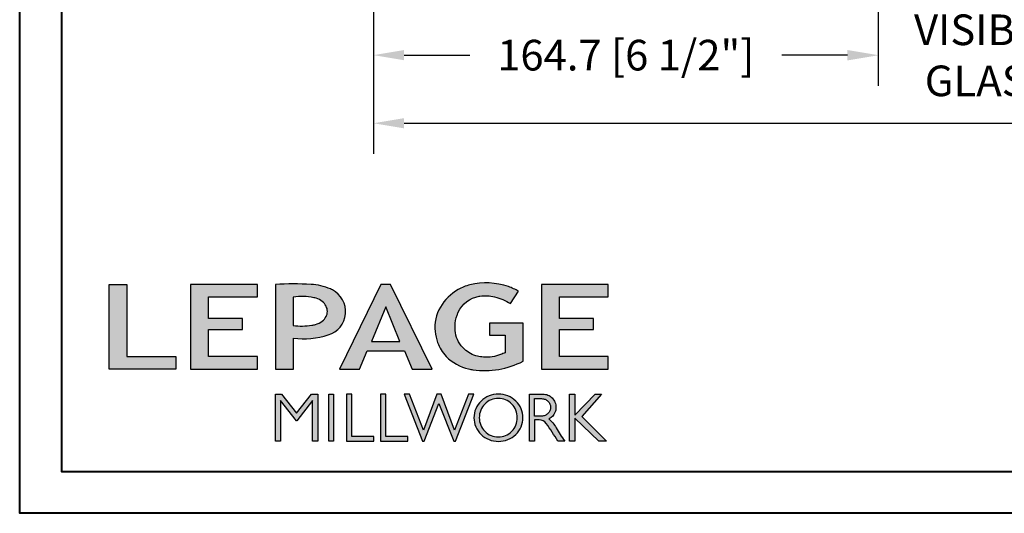
# Model space of a CAD drawing. Units: millimetres. Extents: x 986 to 2240, y -79 to 51.
# Drawn here: x 1454 to 1466, y -79 to -72 of the extents above; entities that cross this region are included whole.
import ezdxf

# ---------------------------------------------------------------- set-up
doc = ezdxf.new("R2010")
doc.units = ezdxf.units.MM
doc.header["$MEASUREMENT"] = 0
doc.header["$PDMODE"] = 3
doc.layers.add('Dimensions-Cotes', color=7, linetype='Continuous')
doc.layers.add('Text English-Texte anglais', color=7, linetype='Continuous')
doc.styles.add('Century-10', font='GOTHIC.TTF', dxfattribs={"height": 0.3937})
doc.dimstyles.new('1-1', dxfattribs={"dimtxt": 0.3937, "dimasz": 0.3937, "dimexe": 0.3937, "dimexo": 0.3937, "dimgap": 0.3937, "dimtad": 0, "dimtih": 1, "dimtoh": 1, "dimdec": 1, "dimlfac": 25.4, "dimzin": 0, "dimdsep": 46, "dimtxsty": 'Century-10', "dimcen": 0, "dimadec": 1, "dimazin": 0, "dimtfac": 1, "dimtdec": 1, "dimtofl": 0, "dimtmove": 0, "dimatfit": 3, "dimfxl": 0, "dimtolj": 1, "dimtzin": 0, "dimarcsym": 0})

# ---------------------------------------------------------------- blocks, each defined once
blk = doc.blocks.new('Logo 2018')
h = blk.add_hatch(color=256)
h.dxf.hatch_style = 1
h.paths.add_polyline_path([(85.92251323958772, 159.4915083726191), (153.884675172103, 159.4915083726191), (153.884675172103, 172.2609280084853), (104.205216652932, 172.2609280084853), (104.205216652932, 245.6964375001189), (85.92251323958772, 245.6964375001189)])
h = blk.add_hatch(color=256)
h.dxf.hatch_style = 1
h.paths.add_polyline_path([(168.9073187005306, 245.6964375001189), (168.9073187005306, 159.4915083726191), (236.9164702099588, 159.4915083726191), (236.9164702099588, 172.2825456360079), (187.1721926010214, 172.2825456360079), (187.1721926010214, 199.7595062598702), (221.7715086096432, 199.7595062598702), (221.7715086096432, 210.9532406809758), (187.1721926010214, 210.9532406809758), (187.1721926010214, 232.94854524741), (236.9138175725529, 232.94854524741), (236.9138175725529, 245.6964375001189)])
h = blk.add_hatch(color=256)
h.dxf.hatch_style = 1
h.paths.add_polyline_path([(255.183118759629, 159.4915083726191), (273.4716200804469, 159.4915083726191), (273.4712996710077, 190.8438092276921, 0.100878334753985), (309.0590553205467, 194.1800821837528, 0.6722822766020611), (313.1801162302594, 240.0741134831902, 0.01749965734159711), (311.1395342853514, 241.0385937126596, 0.08818794240992689), (291.4803195772152, 245.6529965891225, 0.02672066976364953), (255.183118759629, 245.6964375001188)])
h.paths.add_polyline_path([(273.3937083303426, 232.7037025344902, -0.08773110257786454), (294.1891395708345, 232.1559916816801, -0.03017756743900406), (296.6566304280205, 231.4951376026402, -0.08938648530250101), (302.9204250431157, 228.3595493523489, -0.1050826790334573), (306.8015131213745, 223.5911597599191, -0.119000624991834), (308.0960285926521, 218.2290717657595, -0.1190006249217347), (306.8015131228584, 212.8669837744929, -0.1054036160384156), (302.905796323028, 208.0868226156853, -0.08938538533999738), (296.0267039908504, 204.9515785474035, -0.0448268596826573), (292.3375360862404, 204.0817729263082, -0.06137550810726985), (273.3937083303426, 203.7151022592891)], flags=16)
h = blk.add_hatch(color=256)
h.dxf.hatch_style = 1
h.paths.add_polyline_path([(320.4055799366615, 159.4915083726191), (340.6438622406076, 159.4915083726196), (348.5116191128691, 177.8839111167566), (386.5387288400379, 177.8839111167563), (394.4064857122994, 159.4915083726191), (414.6447680162455, 159.4915083726191), (372.4238942117663, 245.6964375001189), (362.6264537411407, 245.6964375001189)])
h.paths.add_polyline_path([(367.5251739764535, 222.713892898853), (381.9026718765999, 187.6438676729658), (353.1476760763071, 187.6438676729658)], flags=16)
h = blk.add_hatch(color=256)
h.dxf.hatch_style = 1
h.paths.add_polyline_path([(462.6896128989489, 233.6361112284942, -0.002912459973503479), (463.213317434277, 233.7214536856245, -0.1019216175451587), (478.2921231224487, 233.0057679471045, -0.07488905927614321), (494.4562044006143, 226.1704036336519), (502.5978686021845, 238.6602730249965, 0.04307895540028034), (492.2956582969034, 243.5159203279192, 0.14196793594773), (453.0914319932395, 245.183956985287, 0.0712364917146643), (441.1722993800942, 240.3989341669514, 0.1282839856991157), (423.0723254513651, 222.5230613209551, 0.1651347865681241), (417.7964365122732, 197.6650244769161, 0.05145102855809632), (420.2889221768025, 186.5704886870042, 0.1129120130530581), (428.9796633215659, 172.3532166639017, 0.145234948976277), (451.8568417234907, 159.592717253237, 0.0197042272475816), (456.2494958266819, 158.7891100012837, 0.1562953961648791), (507.2382977437592, 167.4652215595692), (507.2382977437592, 206.0806952569646), (472.9245760467493, 206.0806952569646), (472.9245760467493, 193.8775179936283), (489.0012477990786, 193.8775179936283), (489.0093470860174, 176.0320269412906, 0.02419348444993396), (484.330733701332, 174.2957196471813, -0.127303676612709), (466.9559194893948, 171.6610048512572, -0.02826977819215499), (460.844992708317, 172.6426458578821, -0.1377513797339316), (447.6752769389769, 179.660122099183, -0.1847242668663338), (438.3786255992155, 196.6047005346491, -0.03919760781851776), (437.9904869388795, 203.2752769772869, -0.08671354081163234), (440.1303841446771, 214.2115525686008, -0.03313638445020521), (441.2913377574646, 217.2505393022472, -0.2479710864449332)])
h = blk.add_hatch(color=256)
h.dxf.hatch_style = 1
h.paths.add_polyline_path([(525.9542083330125, 245.6964375001189), (525.9542083330125, 159.4915083726191), (593.9633598424407, 159.4915083726191), (593.9633598424407, 172.2825456360079), (544.2190822335033, 172.2825456360079), (544.2190822335033, 199.7595062598702), (578.8183982421251, 199.7595062598702), (578.8183982421251, 210.9532406809758), (544.2190822335033, 210.9532406809758), (544.2190822335033, 232.94854524741), (593.9607072050349, 232.94854524741), (593.9607072050349, 245.6964375001189)])
h = blk.add_hatch(color=256)
h.dxf.hatch_style = 1
h.paths.add_polyline_path([(255.1614464565137, 86.12541396883626), (260.5686117363584, 86.12541396883626), (260.5686117363584, 127.4467746065968), (276.5228958808348, 106.7129903867938), (277.0015240785233, 106.7129903867938), (292.9558082229996, 127.4467746065968), (292.9558082229996, 86.12541396883626), (298.3629735028444, 86.12541396883626), (298.3629735028444, 134.0261166206083), (291.9546101919914, 134.0261166206083), (276.762209979679, 114.5748136110606), (261.5698097673667, 134.0261166206083), (255.1614464565137, 134.0261166206083)])
h = blk.add_hatch(color=256)
h.dxf.hatch_style = 1
h.paths.add_polyline_path([(309.5324039219777, 86.12541396883626), (314.5009744550116, 86.12541396883626), (314.5009744550116, 134.0261166206083), (309.5324039219777, 134.0261166206083)])
h = blk.add_hatch(color=256)
h.dxf.hatch_style = 1
h.paths.add_polyline_path([(355.3621683768069, 86.12541396883626), (355.3621683768069, 90.90689555836889), (332.9285312730426, 90.90689555836889), (332.9285312730426, 134.0261166206083), (327.6787362401446, 134.0261166206083), (327.6787362401446, 86.12541396883626)])
h = blk.add_hatch(color=256)
h.dxf.hatch_style = 1
h.paths.add_polyline_path([(390.0106225017298, 86.12541396883626), (390.0106225017298, 90.90689555836889), (367.5769853979655, 90.90689555836889), (367.5769853979655, 134.0261166206083), (362.3271903650675, 134.0261166206083), (362.3271903650675, 86.12541396883626)])
h = blk.add_hatch(color=256)
h.dxf.hatch_style = 1
h.paths.add_polyline_path([(421.6573163084759, 124.3433854471778), (436.7617743239753, 86.12541396883626), (438.4766471619732, 86.12541396883626), (456.9715082917901, 134.0261166206083), (451.716139114762, 134.0261166206088), (437.5315602143728, 97.16154203648262), (423.8657449626407, 134.0261166206081), (419.448887654311, 134.026116620608), (405.7830724025789, 97.16154203648216), (391.5984935021897, 134.0261166206083), (386.3431243251616, 134.0261166206083), (404.8379854549785, 86.12541396883626), (406.5528582929765, 86.12541396883626)])
h = blk.add_hatch(color=256)
h.dxf.hatch_style = 1
h.paths.add_polyline_path([(491.7344917463033, 132.1814112610334, 0.09541510934204787), (482.1557620508902, 134.0261166206083, 0.095415109342039), (472.5770323554752, 132.1814112610334, 0.09716347372368062), (464.5315225228442, 126.9763772962502, 0.09974276082257197), (459.1150336189876, 119.1270519600721, 0.1016464890322322), (457.2313234838148, 109.9568010081903, 0.1016464890321846), (459.1150336189858, 100.7865500563084, 0.09974276082253274), (464.5315225228442, 92.93722472013025, 0.09716347372366532), (472.5770323554752, 87.73219075534735, 0.09541510934204163), (482.1557620508902, 85.88748539577227, 0.09541510934205051), (491.7344917463051, 87.73219075534735, 0.09716347372369136), (499.7800015789362, 92.93722472013025, 0.09974276082247799), (505.1964904827946, 100.7865500563066, 0.1016464890321649), (507.0802006179656, 109.9568010081903, 0.1016464890321842), (505.1964904827946, 119.1270519600721, 0.09974276082253267), (499.7800015789362, 126.9763772962502, 0.09716347372370629)])
h.paths.add_polyline_path([(489.414829859028, 128.1759231282236, -0.09910768438438), (495.7082924973238, 123.9045591255701, -0.09785713893989241), (499.8932683216226, 117.5425883540253, -0.0969908615623533), (501.3675519175958, 110.013968380631, -0.09699086156231425), (499.8932683216226, 102.4853484072382, -0.09785713893990786), (495.7082924973238, 96.12337763569167, -0.0991076843843323), (489.414829859028, 91.8520136330381, -0.1000104495847004), (482.0151316782503, 90.35696574577463, -0.1000104495847272), (474.6154334974726, 91.85201363303844, -0.0991076843843796), (468.3219708591769, 96.1233776356919, -0.09785713893989234), (464.1369950348781, 102.4853484072367, -0.09699086156235404), (462.6627114389048, 110.013968380631, -0.09699086156224769), (464.1369950348781, 117.542588354024, -0.09785713893983705), (468.3219708591769, 123.9045591255701, -0.09910768438436712), (474.6154334974726, 128.1759231282236, -0.100010449584713), (482.0151316782503, 129.6709710154875, -0.1000104495847272)], flags=16)
h = blk.add_hatch(color=256)
h.dxf.hatch_style = 1
h.paths.add_polyline_path([(530.7626868575469, 104.1509543918353, -0.01736725674162726), (542.6040640376996, 86.12541396883583), (549.8121440069605, 86.12541396883626, -0.05453418749794925), (540.860302186713, 99.79351401726298, 0.1016112130579036), (533.3292276545826, 108.7176470223821, 0.2077518902200364), (539.6601044148064, 115.2063331779343, 0.0958535390985036), (540.6705712590265, 120.4287943637728, 0.09585353909863265), (539.6601044148047, 125.6512555496129, 0.09735933575222691), (536.8052483052343, 130.0435531375599, 0.09956737326421251), (532.5047827380422, 132.9973896808158, 0.1011869911035808), (527.4735332072378, 134.0261166206083), (513.6254143298211, 134.0261166206083), (513.6254143298211, 86.12541396883626), (518.9574430309658, 86.12541396883626), (518.9574430309658, 107.9143857045756), (523.5861337322349, 107.9143857045756, -0.2203570075856948)])
h.paths.add_polyline_path([(526.1033320669158, 111.6314121270676), (518.9574430309658, 111.6314121270671), (518.9574430309658, 129.3826252404078), (526.1033320669163, 129.3826252404078, -0.09534770442198309), (529.5978240107524, 128.7101278726698, -0.09713316517494629), (532.5497200859991, 126.8017718587978, -0.09976963237665218), (534.5476879150265, 123.9084774361127, -0.1017174306266632), (535.2468975317097, 120.5070186837373, -0.1017174306263089), (534.5476879150301, 117.1055599313688, -0.09976963237662437), (532.5497200859991, 114.2122655086771, -0.09713316517505673), (529.5978240107506, 112.3039094948043, -0.09534770442198683)], flags=16)
h = blk.add_hatch(color=256)
h.dxf.hatch_style = 1
h.paths.add_polyline_path([(559.825138668315, 112.535527367244), (559.825138668315, 134.0261166206083), (554.4806141584122, 134.0261166206083), (554.4806141584122, 86.12541396883626), (559.825138668315, 86.12541396883626), (559.825138668315, 109.508124254281), (584.4477052540096, 86.12541396883626), (591.9605753307187, 86.12541396883626), (566.893541127527, 111.2485987604821), (587.0167908323747, 134.0261166206085), (580.4454059353448, 134.0261166206083)])
for points in [[(85.92251323958772, 159.4915083726191), (85.92251323958772, 245.6964375001189), (104.205216652932, 245.6964375001189), (104.205216652932, 172.2609280084853), (153.884675172103, 172.2609280084853), (153.884675172103, 159.4915083726191), (85.92251323958772, 159.4915083726191)], [(236.9170765270792, 245.6964375001189), (168.9073187005306, 245.6964375001189), (168.9073187005306, 159.4915083726191), (236.9164702099588, 159.4915083726191), (236.9164702099588, 172.2825456360079), (187.1721926010214, 172.2825456360079), (187.1721926010214, 199.7595062598702), (221.7715086096432, 199.7595062598702), (221.7715086096432, 210.9532406809758), (187.1721926010214, 210.9532406809758), (187.1721926010214, 232.94854524741), (236.9138175725529, 232.94854524741), (236.9138175725529, 245.6964375001189)], [(593.9639661595611, 245.6964375001189), (525.9542083330125, 245.6964375001189), (525.9542083330125, 159.4915083726191), (593.9633598424407, 159.4915083726191), (593.9633598424407, 172.2825456360079), (544.2190822335033, 172.2825456360079), (544.2190822335033, 199.7595062598702), (578.8183982421251, 199.7595062598702), (578.8183982421251, 210.9532406809758), (544.2190822335033, 210.9532406809758), (544.2190822335033, 232.94854524741), (593.9607072050349, 232.94854524741), (593.9607072050349, 245.6964375001189)], [(327.6787362401446, 134.0261166206083), (327.6787362401446, 86.12541396883626), (355.3621683768069, 86.12541396883626), (355.3621683768069, 90.90689555836889), (332.9285312730426, 90.90689555836889), (332.9285312730426, 134.0261166206083), (327.6787362401446, 134.0261166206083)], [(362.3271903650675, 134.0261166206083), (362.3271903650675, 86.12541396883626), (390.0106225017298, 86.12541396883626), (390.0106225017298, 90.90689555836889), (367.5769853979655, 90.90689555836889), (367.5769853979655, 134.0261166206083), (362.3271903650675, 134.0261166206083)]]:
    blk.add_lwpolyline(points)
for points in [[(309.0590553205529, 194.1800821837547, 0.6722822765995977), (313.1801162304037, 240.0741134831158, 0.01757468413557377), (311.1306457538121, 241.042418783871, 0.08814568332083011), (291.4803195772147, 245.6529965891225, 0.02672066976364915), (255.183118759629, 245.6964375001189), (255.183118759629, 159.4915083726191), (273.4716200804469, 159.4915083726191), (273.4712996710077, 190.8438092276921, 0.1008783347540034)], [(494.4562044006143, 226.1704036336519), (502.5978686021845, 238.6602730249965, 0.04307895540027933), (492.2956582969036, 243.515920327919, 0.1419679359477293), (453.0914319932399, 245.1839569852871, 0.07123649171474888), (441.1722993800813, 240.3989341669439, 0.1282839856990414), (423.072325451365, 222.523061320955, 0.1651347865681356), (417.7964365122734, 197.6650244769143, 0.05145102855810383), (420.2889221768037, 186.5704886870009, 0.1129120130530401), (428.9796633215665, 172.3532166639011, 0.1452349489762017), (451.8568417234783, 159.5927172532398, 0.01970422724766064), (456.2494958266871, 158.789110001283, 0.1562953961648633), (507.2382977437592, 167.4652215595692), (507.2382977437592, 206.0806952569646), (472.9245760467493, 206.0806952569646), (472.9245760467493, 193.8775179936283), (489.0012477990786, 193.8775179936283), (489.0093470860174, 176.0320269412906, 0.02419348444964556), (484.3307337013866, 174.2957196472047, -0.1273036766132017), (466.9559194893864, 171.6610048512581, -0.02826977819213508), (460.8449927083129, 172.6426458578831, -0.1377513797338943), (447.6752769389768, 179.6601220991831, -0.1847242668658911), (438.3786255992218, 196.6047005346034, -0.03919760781923294), (437.9904869388811, 203.2752769773626, -0.08671354081104221), (440.130384144677, 214.2115525686007, -0.03313638445294279), (441.2913377575769, 217.2505393024912, -0.2479710864425581), (462.6896128989592, 233.6361112284959, -0.002912459970035577), (463.2133174336632, 233.7214536855281, -0.1019216175489568), (478.2921231223918, 233.005767947119, -0.07488905927639397)], [(273.3937083303426, 232.7037025344902), (273.3937083303426, 203.7151022592891, 0.06137550810725978), (292.3375360862374, 204.0817729263077, 0.04482685968269445), (296.0267039908504, 204.9515785474035, 0.08938538533999628), (302.905796323028, 208.0868226156853, 0.1054036159830178), (306.8015131213797, 212.8669837716088, 0.1190006249916551), (308.0960285926521, 218.2290717657595, 0.11900062499159), (306.8015131213797, 223.591159759909, 0.1050826790336499), (302.9204250431158, 228.3595493523488, 0.08938648530250205), (296.6566304280204, 231.4951376026402, 0.03017756749634603), (294.1891395660787, 232.1559916826508, 0.08773110255739418)], [(457.2313234838148, 109.9568010081903, 0.1016464890321846), (459.1150336189858, 100.7865500563084, 0.09974276082253274), (464.5315225228442, 92.93722472013025, 0.09716347372366531), (472.5770323554752, 87.73219075534735, 0.09541510934204163), (482.1557620508902, 85.88748539577227, 0.09541510934205052), (491.7344917463051, 87.73219075534735, 0.09716347372369136), (499.7800015789362, 92.93722472013025, 0.09974276082247797), (505.1964904827946, 100.7865500563066, 0.1016464890321649), (507.0802006179656, 109.9568010081903, 0.1016464890321842), (505.1964904827946, 119.1270519600721, 0.09974276082253267), (499.7800015789362, 126.9763772962502, 0.0971634737237063), (491.7344917463033, 132.1814112610334, 0.09541510934204787), (482.1557620508902, 134.0261166206083, 0.09541510934203899), (472.5770323554752, 132.1814112610334, 0.09716347372368062), (464.5315225228442, 126.9763772962502, 0.099742760822572), (459.1150336189876, 119.1270519600721, 0.1016464890322322)], [(462.6627114389048, 110.013968380631, 0.09699086156235404), (464.1369950348781, 102.4853484072367, 0.0978571389398923), (468.3219708591769, 96.1233776356919, 0.09910768438437961), (474.6154334974726, 91.85201363303844, 0.1000104495847272), (482.0151316782503, 90.35696574577463, 0.1000104495847004), (489.414829859028, 91.8520136330381, 0.0991076843843323), (495.7082924973238, 96.12337763569167, 0.09785713893990786), (499.8932683216226, 102.4853484072382, 0.09699086156231426), (501.3675519175958, 110.013968380631, 0.0969908615623533), (499.8932683216226, 117.5425883540253, 0.09785713893989241), (495.7082924973238, 123.9045591255701, 0.09910768438438003), (489.414829859028, 128.1759231282236, 0.1000104495847272), (482.0151316782503, 129.6709710154875, 0.100010449584713), (474.6154334974726, 128.1759231282236, 0.09910768438436714), (468.3219708591769, 123.9045591255701, 0.09785713893983705), (464.1369950348781, 117.542588354024, 0.09699086156224768)], [(518.9574430309658, 129.3826252404078), (526.1033320669158, 129.3826252404078, -0.0953477044219993), (529.5978240107524, 128.7101278726698, -0.0971331651749463), (532.5497200859991, 126.8017718587978, -0.09976963237665218), (534.5476879150265, 123.9084774361127, -0.1017174306266633), (535.2468975317097, 120.5070186837373, -0.1017174306263089), (534.5476879150301, 117.1055599313688, -0.09976963237662437), (532.5497200859991, 114.2122655086771, -0.09713316517505677), (529.5978240107506, 112.3039094948043, -0.09534770442198687), (526.1033320669158, 111.6314121270676), (518.9574430309658, 111.6314121270671)]]:
    blk.add_lwpolyline(points, format="xyb", close=True)
for points in [[(394.4064857122994, 159.4915083726191), (414.6447680162455, 159.4915083726191), (372.4238942117663, 245.6964375001189), (362.6264537411407, 245.6964375001189), (362.6264537411407, 245.6964375001189), (320.4055799366615, 159.4915083726191), (340.6438622406076, 159.4915083726196), (348.5116191128691, 177.8839111167566), (386.5387288400379, 177.8839111167563)], [(367.5251739764535, 222.713892898853), (353.1476760763071, 187.6438676729658), (381.9026718765999, 187.6438676729658)], [(292.9558082229996, 86.12541396883626), (292.9558082229996, 127.4467746065968), (277.0015240785233, 106.7129903867938), (276.5228958808348, 106.7129903867938), (260.5686117363584, 127.4467746065968), (260.5686117363584, 86.12541396883626), (255.1614464565137, 86.12541396883626), (255.1614464565137, 134.0261166206083), (261.5698097673667, 134.0261166206083), (276.762209979679, 114.5748136110606), (291.9546101919914, 134.0261166206083), (298.3629735028444, 134.0261166206083), (298.3629735028444, 86.12541396883626)], [(309.5324039219777, 134.0261166206083), (314.5009744550116, 134.0261166206083), (314.5009744550116, 86.12541396883626), (309.5324039219777, 86.12541396883626)], [(451.716139114762, 134.0261166206088), (437.5315602143728, 97.16154203648262), (423.8657449626407, 134.0261166206081), (419.448887654311, 134.026116620608), (405.7830724025789, 97.16154203648216), (391.5984935021897, 134.0261166206083), (386.3431243251616, 134.0261166206083), (404.8379854549785, 86.12541396883626), (406.5528582929765, 86.12541396883626), (421.6573163084759, 124.3433854471778), (436.7617743239753, 86.12541396883626), (438.4766471619732, 86.12541396883626), (456.9715082917901, 134.0261166206083)], [(587.0167908323747, 134.0261166206085), (566.893541127527, 111.2485987604821), (591.9605753307187, 86.12541396883626), (584.4477052540096, 86.12541396883626), (559.825138668315, 109.508124254281), (559.825138668315, 86.12541396883626), (554.4806141584122, 86.12541396883626), (554.4806141584122, 134.0261166206083), (559.825138668315, 134.0261166206083), (559.825138668315, 112.535527367244), (580.4454059353448, 134.0261166206083)]]:
    blk.add_lwpolyline(points, close=True)
blk.add_lwpolyline([(549.7796857196445, 86.12541396883626), (542.6040640376996, 86.12541396883586, 0.01736725674165354), (530.762686857528, 104.1509543918619, 0.2203570075848215), (523.5861337322349, 107.9143857045756), (518.9574430309658, 107.9143857045756), (518.9574430309658, 86.12541396883626), (513.6254143298211, 86.12541396883626), (513.6254143298211, 134.0261166206083), (527.4735332072378, 134.0261166206083, -0.1011869911035809), (532.5047827380422, 132.9973896808158, -0.09956737326421251), (536.8052483052343, 130.0435531375599, -0.0973593357522269), (539.6601044148047, 125.6512555496129, -0.09585353909863265), (540.6705712590265, 120.4287943637728, -0.09585353909849852), (539.6601044148065, 115.2063331779345, -0.1958105477962578), (533.8079873550269, 108.9262887293628, -0.007944882647918912), (533.3325010933731, 108.7150674573813, -0.1015749474188809), (540.8603021867129, 99.79351401726319, 0.05448384850968467), (549.8025589609169, 86.13705820334786)], format="xyb")
blk = doc.blocks.new('*D905')
at = {"layer": 'Defpoints', "color": 0, "transparency": 16777216}
for p in [(1458.080247736438, -69.61257593088794), (1464.563274140439, -69.83304793088791), (1464.563274140439, -72.85136148600013)]:
    blk.add_point(p, dxfattribs=at)
at = {"layer": 'Dimensions-Cotes', "color": 0, "lineweight": -2, "transparency": 16777216}
for p, q in [((1458.080247736438, -70.00627593088794), (1458.080247736438, -73.24506148600013)), ((1464.563274140439, -70.22674793088791), (1464.563274140439, -73.24506148600013)), ((1458.473947736438, -72.85136148600013), (1459.318066138983, -72.85136148600013)), ((1464.169574140439, -72.85136148600013), (1463.325455737895, -72.85136148600013))]:
    blk.add_line(p, q, dxfattribs=at)
at = {"layer": 'Dimensions-Cotes', "color": 0, "transparency": 16777216}
for points in [[(1458.473947736438, -72.78574481933346), (1458.473947736438, -72.9169781526668), (1458.080247736438, -72.85136148600013)], [(1464.169574140439, -72.78574481933346), (1464.169574140439, -72.9169781526668), (1464.563274140439, -72.85136148600013)]]:
    blk.add_solid(points, dxfattribs=at)
at = {"layer": 'Dimensions-Cotes', "color": 0, "transparency": 16777216, "insert": (1461.321760938439, -72.85136148600013), "char_height": 0.3937, "attachment_point": 5, "style": 'Century-10'}
blk.add_mtext('\\A1;164.7 [6 1/2"]', dxfattribs=at)
blk = doc.blocks.new('*D918')
at = {"layer": 'Defpoints', "color": 0, "transparency": 16777216}
for p in [(1464.563274140439, -69.83304793088791), (1467.390498316888, -69.83304793088791), (1467.390498316888, -72.85377710530541)]:
    blk.add_point(p, dxfattribs=at)
at = {"layer": 'Text English-Texte anglais', "color": 0, "lineweight": -2, "transparency": 16777216}
for p, q in [((1464.563274140439, -70.22674793088791), (1464.563274140439, -73.2474771053054)), ((1467.390498316888, -70.22674793088791), (1467.390498316888, -73.2474771053054)), ((1464.169574140439, -72.85377710530541), (1463.775874140439, -72.85377710530541)), ((1467.784198316888, -72.85377710530541), (1468.177898316888, -72.85377710530541))]:
    blk.add_line(p, q, dxfattribs=at)
at = {"layer": 'Text English-Texte anglais', "color": 0, "transparency": 16777216}
for points in [[(1464.169574140439, -72.78816043863874), (1464.169574140439, -72.91939377197208), (1464.563274140439, -72.85377710530541)], [(1467.784198316888, -72.78816043863874), (1467.784198316888, -72.91939377197208), (1467.390498316888, -72.85377710530541)]]:
    blk.add_solid(points, dxfattribs=at)
at = {"layer": 'Text English-Texte anglais', "color": 0, "transparency": 16777216, "insert": (1465.976886228664, -72.85377710530541), "char_height": 0.3937, "attachment_point": 5, "style": 'Century-10'}
blk.add_mtext('\\A1;VISIBLE \\PGLASS', dxfattribs=at)
blk = doc.blocks.new('*D919')
at = {"layer": 'Defpoints', "color": 0, "transparency": 16777216}
for p in [(1458.080247736438, -69.61257593088794), (1488.001447736438, -70.33304693088778), (1488.001447736438, -73.7263724895538)]:
    blk.add_point(p, dxfattribs=at)
at = {"layer": 'Text English-Texte anglais', "color": 0, "lineweight": -2, "transparency": 16777216}
for p, q in [((1458.080247736438, -70.00627593088794), (1458.080247736438, -74.12007248955379)), ((1488.001447736438, -70.72674693088777), (1488.001447736438, -74.12007248955379)), ((1458.473947736438, -73.7263724895538), (1471.22757955153, -73.7263724895538)), ((1487.607747736438, -73.7263724895538), (1474.854115921347, -73.7263724895538))]:
    blk.add_line(p, q, dxfattribs=at)
at = {"layer": 'Text English-Texte anglais', "color": 0, "transparency": 16777216}
for points in [[(1458.473947736438, -73.66075582288713), (1458.473947736438, -73.79198915622047), (1458.080247736438, -73.7263724895538)], [(1487.607747736438, -73.66075582288713), (1487.607747736438, -73.79198915622047), (1488.001447736438, -73.7263724895538)]]:
    blk.add_solid(points, dxfattribs=at)
at = {"layer": 'Text English-Texte anglais', "color": 0, "transparency": 16777216, "insert": (1473.040847736438, -73.7263724895538), "char_height": 0.3937, "attachment_point": 5, "style": 'Century-10'}
blk.add_mtext('\\A1;FRAME SIZE', dxfattribs=at)

msp = doc.modelspace()

# ---------------------------------------------------------------- linework, layer by layer
at = {"color": 163, "lineweight": 40}
msp.add_lwpolyline([(1453.5347495374, -28.04781116682095), (1492.370703680535, -28.04781116682095), (1492.370703680524, -78.74000000047768), (1453.534749537389, -78.74000000047768)], close=True, dxfattribs=at)
at = {"color": 41, "lineweight": 40}
msp.add_lwpolyline([(1454.070495425898, -28.58355705532393), (1454.070495425887, -78.20425411196919), (1491.834957792016, -78.20425411196919), (1491.834957792026, -28.58355705532393)], close=True, dxfattribs=at)

# ---------------------------------------------------------------- block references
at = {"color": 1, "xscale": 0.01262625824623836, "yscale": 0.01262625824623836, "zscale": 0.01262625824623836}
msp.add_blockref('Logo 2018', (1453.597423486011, -78.89976213368645), dxfattribs=at)

# ---------------------------------------------------------------- dimensions: what is measured, and where the dimension line sits
at = {"layer": 'Dimensions-Cotes'}
dim = msp.add_linear_dim(base=(1464.563274140439, -72.85136148600013), p1=(1458.080247736438, -69.61257593088794), p2=(1464.563274140439, -69.83304793088791), dimstyle='1-1', dxfattribs=at)
dim.commit()
dim.dimension.update_dxf_attribs({"geometry": '*D905', "text_midpoint": (1461.321760938439, -72.85136148600013), "dimtype": 160})
at = {"layer": 'Text English-Texte anglais'}
for base, p1, p2, text, picture, middle in [((1488.001447736438, -73.7263724895538), (1458.080247736438, -69.61257593088794), (1488.001447736438, -70.33304693088778), 'FRAME SIZE', '*D919', (1473.040847736438, -73.7263724895538)), ((1467.390498316888, -72.85377710530541), (1464.563274140439, -69.83304793088791), (1467.390498316888, -69.83304793088791), 'VISIBLE \\PGLASS', '*D918', (1465.976886228664, -72.85377710530541))]:
    dim = msp.add_linear_dim(base=base, p1=p1, p2=p2, text=text, dimstyle='1-1', dxfattribs=at)
    dim.commit()
    dim.dimension.update_dxf_attribs({"geometry": picture, "text_midpoint": middle, "dimtype": 160})

doc.saveas('drawing.dxf')
